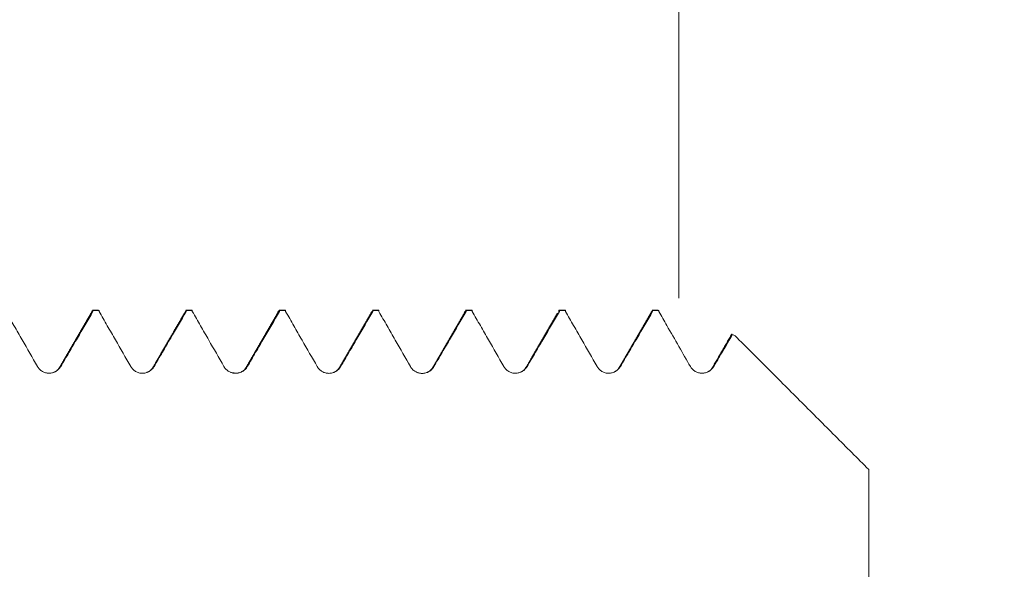
# Model space of a CAD drawing. Units: millimetres. Extents: x -20 to 57, y -82 to 27.
# Drawn here: x 33 to 37, y 1 to 3 of the extents above; entities that cross this region are included whole.
import ezdxf

# ---------------------------------------------------------------- set-up
doc = ezdxf.new("R2010")
doc.units = ezdxf.units.MM
for name, color, linetype in [('1', 4, 'Continuous'), ('2', 7, 'Continuous'), ('SK2', 7, 'Continuous')]:
    doc.layers.add(name, color=color, linetype=linetype)
doc.styles.add('iso_b_vert', font='simplex.shx')
doc.dimstyles.get("Standard").update_dxf_attribs({"dimtxt": 0.18, "dimasz": 0.18, "dimexe": 0.18, "dimexo": 0.0625, "dimgap": 0.09, "dimtad": 1, "dimzin": 0, "dimdsep": 52, "dimtxsty": 'Standard', "dimcen": 0.09, "dimadec": 0, "dimazin": 0, "dimtfac": 1, "dimtdec": 4, "dimtofl": 0, "dimtmove": 0, "dimatfit": 3, "dimfxl": 1, "dimtolj": 1, "dimtzin": 0, "dimarcsym": 0})

# ---------------------------------------------------------------- blocks, each defined once
blk = doc.blocks.new('_U0')
at = {"layer": '2', "lineweight": 13}
for p, q in [((54.923271, -9.041729), (54.923271, 25.979269)), ((37.5875, 1.541729), (56.923271, 1.541729)), ((37.5875, -1.541729), (56.923271, -1.541729))]:
    blk.add_line(p, q, dxfattribs=at)
at = {"layer": '2', "lineweight": 18}
for points in [[(54.923271, 1.541729), (54.462487, 5.041727), (55.384055, 5.041731)], [(54.923271, -1.541729), (55.384055, -5.041727), (54.462487, -5.041731)]]:
    blk.add_solid(points, dxfattribs=at)
at = {"layer": '2', "lineweight": 18, "insert": (54.332157, 11.676729), "char_height": 3, "attachment_point": 7, "rotation": 90, "line_spacing_factor": 1.084337, "style": 'iso_b_vert'}
blk.add_mtext('\\W0.7896;M3x0.35', dxfattribs=at)
blk = doc.blocks.new('_U1')
at = {"layer": 'SK2', "lineweight": 13}
for p, q in [((35.3875, 1.5875), (35.3875, 12.809904)), ((36, 3.129229), (36, 12.809904)), ((43.5, 10.809904), (27.8875, 10.809904))]:
    blk.add_line(p, q, dxfattribs=at)
at = {"layer": 'SK2', "lineweight": 18}
for points in [[(35.3875, 10.809904), (31.887502, 10.34912), (31.887498, 11.270688)], [(36, 10.809904), (39.499998, 11.270688), (39.500002, 10.34912)]]:
    blk.add_solid(points, dxfattribs=at)
at = {"layer": 'SK2', "lineweight": 18, "attachment_point": 7, "line_spacing_factor": 1.084337, "style": 'iso_b_vert'}
for s, insert, char_height in [('\\W0.6864;0.612', (31.586322, 18.695018), 3), ("\\W0.6844;'E'", (31.612822, 11.592537), 3.5)]:
    blk.add_mtext(s, dxfattribs=dict(at, insert=insert, char_height=char_height))

msp = doc.modelspace()

# ---------------------------------------------------------------- linework, layer by layer
at = {"layer": '1', "lineweight": 18}
for p, q in [((33.185, 1.5399), (33.1895, 1.541)), ((33.2105, 1.5417), (33.1877, 1.5417)), ((33.2123, 1.541), (33.2105, 1.5417)), ((33.5377, 1.5417), (33.5394, 1.541)), ((33.5605, 1.5417), (33.5377, 1.5417)), ((33.5622, 1.541), (33.5606, 1.5417)), ((33.8833, 1.5367), (33.8894, 1.541)), ((33.9105, 1.5417), (33.8877, 1.5417)), ((33.9122, 1.541), (33.9106, 1.5417)), ((34.2605, 1.5417), (34.2377, 1.5417)), ((34.2378, 1.5417), (34.2394, 1.541)), ((34.2622, 1.541), (34.2605, 1.5417)), ((34.5877, 1.5417), (34.5894, 1.5411)), ((34.6105, 1.5417), (34.5877, 1.5417)), ((34.6122, 1.5411), (34.6106, 1.5417)), ((34.9356, 1.5406), (34.9394, 1.5411)), ((34.9356, 1.5374), (34.9394, 1.5378)), ((34.9605, 1.5417), (34.9377, 1.5417)), ((34.9622, 1.5411), (34.9605, 1.5417)), ((35.3105, 1.5417), (35.2877, 1.5417)), ((35.2878, 1.5417), (35.2893, 1.5411)), ((35.5857, 1.451), (35.5845, 1.4495))]:
    msp.add_line(p, q, dxfattribs=at)
at = {"layer": '1', "lineweight": 13}
for p, q in [((33.0644, 1.3285), (33.0686, 1.3311)), ((33.4141, 1.3279), (33.4186, 1.3309)), ((33.764, 1.3277), (33.7685, 1.3308)), ((34.1142, 1.3278), (34.1185, 1.3306)), ((34.4645, 1.3281), (34.4685, 1.3305)), ((34.8148, 1.3289), (34.8185, 1.331)), ((35.1643, 1.3282), (35.1684, 1.331)), ((35.514, 1.3277), (35.5184, 1.331))]:
    msp.add_line(p, q, dxfattribs=at)
at = {"layer": '1', "lineweight": 18}
for points, knots in [([(32.8623, 1.5378), (32.8725, 1.5199), (32.8828, 1.5021), (32.9033, 1.4664), (32.9136, 1.4485), (32.9429, 1.3975), (32.962, 1.3643), (32.981, 1.331)], [0, 0, 0, 0, 0.259047, 0.259047, 0.518095, 0.518095, 1, 1, 1, 1]), ([(33.0686, 1.3311), (33.079, 1.3489), (33.0894, 1.3667), (33.1102, 1.4022), (33.1206, 1.42), (33.1505, 1.4712), (33.17, 1.5045), (33.1894, 1.5378)], [0, 0, 0, 0, 0.258208, 0.258208, 0.516415, 0.516415, 1, 1, 1, 1]), ([(33.2122, 1.5377), (33.2225, 1.5198), (33.2328, 1.502), (33.2533, 1.4663), (33.2636, 1.4485), (33.2929, 1.3974), (33.3119, 1.3642), (33.331, 1.331)], [0, 0, 0, 0, 0.259071, 0.259071, 0.518142, 0.518142, 1, 1, 1, 1]), ([(33.4186, 1.3309), (33.429, 1.3487), (33.4394, 1.3665), (33.4602, 1.4021), (33.4706, 1.4199), (33.5005, 1.471), (33.5199, 1.5042), (33.5394, 1.5375)], [0, 0, 0, 0, 0.258411, 0.258411, 0.516822, 0.516822, 1, 1, 1, 1]), ([(33.5323, 1.531), (33.5332, 1.5332), (33.5355, 1.5381), (33.5379, 1.5388), (33.5394, 1.5375)], [0, 0, 0, 0, 0.348836, 1, 1, 1, 1]), ([(33.5622, 1.5374), (33.5725, 1.5196), (33.5828, 1.5017), (33.6033, 1.466), (33.6135, 1.4482), (33.6429, 1.3971), (33.6619, 1.3639), (33.6809, 1.3307)], [0, 0, 0, 0, 0.259111, 0.259111, 0.518222, 0.518222, 1, 1, 1, 1]), ([(33.7685, 1.3308), (33.7789, 1.3486), (33.7893, 1.3664), (33.8101, 1.402), (33.8205, 1.4198), (33.8504, 1.4709), (33.8699, 1.5043), (33.8894, 1.5376)], [0, 0, 0, 0, 0.258163, 0.258163, 0.516326, 0.516326, 1, 1, 1, 1]), ([(33.9122, 1.5372), (33.9225, 1.5194), (33.9327, 1.5016), (33.9533, 1.4659), (33.9635, 1.448), (33.9929, 1.397), (34.0119, 1.3638), (34.0309, 1.3306)], [0, 0, 0, 0, 0.259127, 0.259127, 0.518254, 0.518254, 1, 1, 1, 1]), ([(34.1185, 1.3306), (34.1289, 1.3484), (34.1393, 1.3662), (34.1602, 1.4017), (34.1706, 1.4195), (34.2004, 1.4706), (34.2199, 1.5039), (34.2394, 1.5372)], [0, 0, 0, 0, 0.258329, 0.258329, 0.516657, 0.516657, 1, 1, 1, 1]), ([(34.2622, 1.5371), (34.2725, 1.5193), (34.2827, 1.5014), (34.3032, 1.4658), (34.3135, 1.4479), (34.3428, 1.3969), (34.3619, 1.3637), (34.3809, 1.3305)], [0, 0, 0, 0, 0.259098, 0.259098, 0.518195, 0.518195, 1, 1, 1, 1]), ([(34.4685, 1.3305), (34.4789, 1.3483), (34.4893, 1.3661), (34.5101, 1.4017), (34.5205, 1.4195), (34.5504, 1.4707), (34.5699, 1.504), (34.5894, 1.5374)], [0, 0, 0, 0, 0.258093, 0.258093, 0.516186, 0.516186, 1, 1, 1, 1]), ([(34.6122, 1.5378), (34.6224, 1.5199), (34.6327, 1.5021), (34.6532, 1.4664), (34.6635, 1.4485), (34.6928, 1.3975), (34.7118, 1.3642), (34.7309, 1.331)], [0, 0, 0, 0, 0.258997, 0.258997, 0.517994, 0.517994, 1, 1, 1, 1]), ([(34.8185, 1.331), (34.8289, 1.3488), (34.8393, 1.3666), (34.8601, 1.4022), (34.8705, 1.42), (34.9004, 1.4711), (34.9199, 1.5045), (34.9394, 1.5378)], [0, 0, 0, 0, 0.258133, 0.258133, 0.516265, 0.516265, 1, 1, 1, 1]), ([(34.9621, 1.5378), (34.9724, 1.5199), (34.9827, 1.5021), (35.0032, 1.4664), (35.0134, 1.4485), (35.0428, 1.3975), (35.0618, 1.3642), (35.0809, 1.331)], [0, 0, 0, 0, 0.258974, 0.258974, 0.517948, 0.517948, 1, 1, 1, 1]), ([(35.1684, 1.331), (35.1788, 1.3488), (35.1892, 1.3666), (35.2101, 1.4022), (35.2205, 1.42), (35.2503, 1.4711), (35.2698, 1.5045), (35.2893, 1.5379)], [0, 0, 0, 0, 0.258103, 0.258103, 0.516205, 0.516205, 1, 1, 1, 1]), ([(35.3121, 1.5378), (35.3222, 1.5203), (35.3323, 1.5027), (35.3576, 1.4587), (35.3727, 1.4323), (35.3879, 1.406)], [0, 0, 0, 0, 0.400185, 0.400185, 1, 1, 1, 1]), ([(36.1, 0.9449), (36.079, 0.9658), (36.0579, 0.9869), (36.0158, 1.029), (35.9948, 1.05), (35.9528, 1.092), (35.9319, 1.1129), (35.8902, 1.1547), (35.8694, 1.1755), (35.8278, 1.2172), (35.807, 1.238), (35.7654, 1.2796), (35.7446, 1.3004), (35.6821, 1.3628), (35.6404, 1.4044), (35.5988, 1.446)], [0, 0, 0, 0, 0.125, 0.125, 0.25, 0.25, 0.375, 0.375, 0.5, 0.5, 0.625, 0.625, 0.75, 0.75, 1, 1, 1, 1]), ([(32.981, 1.331), (32.9832, 1.3272), (32.9858, 1.3237), (32.992, 1.3175), (32.9956, 1.3148), (33.0032, 1.3104), (33.0074, 1.3087), (33.0159, 1.3064), (33.0203, 1.3058), (33.0292, 1.3058), (33.0335, 1.3064), (33.0421, 1.3087), (33.0462, 1.3104), (33.0538, 1.3148), (33.0574, 1.3176), (33.0636, 1.3237), (33.0663, 1.3272), (33.0686, 1.3311)], [0, 0, 0, 0, 0.125, 0.125, 0.25, 0.25, 0.375, 0.375, 0.5, 0.5, 0.625, 0.625, 0.75, 0.75, 0.875, 0.875, 1, 1, 1, 1]), ([(33.331, 1.331), (33.3332, 1.3271), (33.3358, 1.3237), (33.342, 1.3174), (33.3456, 1.3147), (33.3532, 1.3103), (33.3573, 1.3086), (33.3658, 1.3063), (33.3703, 1.3057), (33.3791, 1.3057), (33.3835, 1.3063), (33.3921, 1.3086), (33.3962, 1.3103), (33.4038, 1.3147), (33.4074, 1.3174), (33.4136, 1.3236), (33.4163, 1.3271), (33.4186, 1.3309)], [0, 0, 0, 0, 0.125, 0.125, 0.25, 0.25, 0.375, 0.375, 0.5, 0.5, 0.625, 0.625, 0.75, 0.75, 0.875, 0.875, 1, 1, 1, 1]), ([(33.6809, 1.3307), (33.6831, 1.3269), (33.6858, 1.3234), (33.692, 1.3172), (33.6956, 1.3145), (33.7032, 1.3101), (33.7073, 1.3084), (33.7158, 1.3061), (33.7203, 1.3055), (33.7291, 1.3055), (33.7335, 1.3061), (33.7421, 1.3084), (33.7462, 1.3102), (33.7538, 1.3146), (33.7574, 1.3173), (33.7636, 1.3235), (33.7663, 1.327), (33.7685, 1.3308)], [0, 0, 0, 0, 0.125, 0.125, 0.25, 0.25, 0.375, 0.375, 0.5, 0.5, 0.625, 0.625, 0.75, 0.75, 0.875, 0.875, 1, 1, 1, 1]), ([(34.0309, 1.3306), (34.0331, 1.3268), (34.0358, 1.3233), (34.042, 1.3171), (34.0455, 1.3143), (34.0531, 1.3099), (34.0573, 1.3082), (34.0658, 1.3059), (34.0702, 1.3054), (34.0791, 1.3054), (34.0835, 1.306), (34.0921, 1.3083), (34.0962, 1.31), (34.1038, 1.3144), (34.1073, 1.3171), (34.1136, 1.3233), (34.1163, 1.3268), (34.1185, 1.3306)], [0, 0, 0, 0, 0.125, 0.125, 0.25, 0.25, 0.375, 0.375, 0.5, 0.5, 0.625, 0.625, 0.75, 0.75, 0.875, 0.875, 1, 1, 1, 1]), ([(34.3809, 1.3305), (34.3831, 1.3266), (34.3858, 1.3231), (34.392, 1.3169), (34.3955, 1.3142), (34.4031, 1.3098), (34.4073, 1.3081), (34.4158, 1.3058), (34.4202, 1.3052), (34.4291, 1.3053), (34.4335, 1.3059), (34.442, 1.3082), (34.4461, 1.3099), (34.4538, 1.3143), (34.4573, 1.317), (34.4635, 1.3232), (34.4663, 1.3267), (34.4685, 1.3305)], [0, 0, 0, 0, 0.125, 0.125, 0.25, 0.25, 0.375, 0.375, 0.5, 0.5, 0.625, 0.625, 0.75, 0.75, 0.875, 0.875, 1, 1, 1, 1]), ([(34.7309, 1.331), (34.7331, 1.3271), (34.7357, 1.3237), (34.7419, 1.3174), (34.7455, 1.3147), (34.7531, 1.3103), (34.7572, 1.3086), (34.7658, 1.3063), (34.7702, 1.3057), (34.7791, 1.3058), (34.7834, 1.3064), (34.792, 1.3087), (34.7961, 1.3104), (34.8037, 1.3148), (34.8073, 1.3175), (34.8135, 1.3237), (34.8162, 1.3272), (34.8185, 1.331)], [0, 0, 0, 0, 0.125, 0.125, 0.25, 0.25, 0.375, 0.375, 0.5, 0.5, 0.625, 0.625, 0.75, 0.75, 0.875, 0.875, 1, 1, 1, 1]), ([(35.0809, 1.331), (35.0831, 1.3271), (35.0857, 1.3237), (35.0919, 1.3174), (35.0955, 1.3147), (35.1031, 1.3103), (35.1072, 1.3086), (35.1157, 1.3063), (35.1202, 1.3057), (35.129, 1.3058), (35.1334, 1.3063), (35.142, 1.3087), (35.1461, 1.3104), (35.1537, 1.3148), (35.1573, 1.3175), (35.1635, 1.3237), (35.1662, 1.3272), (35.1684, 1.331)], [0, 0, 0, 0, 0.125, 0.125, 0.25, 0.25, 0.375, 0.375, 0.5, 0.5, 0.625, 0.625, 0.75, 0.75, 0.875, 0.875, 1, 1, 1, 1]), ([(35.4308, 1.331), (35.433, 1.3272), (35.4357, 1.3237), (35.4419, 1.3175), (35.4454, 1.3147), (35.453, 1.3104), (35.4572, 1.3086), (35.4657, 1.3064), (35.4701, 1.3058), (35.479, 1.3058), (35.4835, 1.3064), (35.492, 1.3087), (35.4961, 1.3104), (35.5075, 1.317), (35.514, 1.3234), (35.5184, 1.331)], [0, 0, 0, 0, 0.125, 0.125, 0.25, 0.25, 0.375, 0.375, 0.5, 0.5, 0.625, 0.625, 0.75, 0.75, 1, 1, 1, 1]), ([(36.1, 0.2169), (36.1, 0.2302), (36.1, 0.2747), (36.1, 0.3795), (36.1, 0.543), (36.1, 0.7317), (36.1, 0.8686), (36.1, 0.9388), (36.1, 0.9449)], [0, 0, 0, 0, 0.117989, 0.3334, 0.54881, 0.764221, 0.979631, 1, 1, 1, 1])]:
    msp.add_open_spline(points, degree=3, knots=knots, dxfattribs=at)
for points, degree in [([(33.1824, 1.5314), (33.1224, 1.4279), (33.0624, 1.3245)], 2), ([(33.1823, 1.5314), (33.1847, 1.5377), (33.1871, 1.5399), (33.1894, 1.5378)], 3), ([(33.1894, 1.5378), (33.1894, 1.5389), (33.1894, 1.5399), (33.1895, 1.541)], 3), ([(33.2123, 1.541), (33.2047, 1.541), (33.1971, 1.541), (33.1895, 1.541)], 3), ([(33.2123, 1.541), (33.2123, 1.5399), (33.2122, 1.5388), (33.2122, 1.5377)], 3), ([(33.5324, 1.531), (33.4739, 1.4302), (33.4154, 1.3295)], 2), ([(33.5394, 1.5375), (33.5394, 1.5387), (33.5394, 1.5398), (33.5394, 1.541)], 3), ([(33.5622, 1.541), (33.5546, 1.541), (33.547, 1.541), (33.5394, 1.541)], 3), ([(33.5622, 1.541), (33.5622, 1.5398), (33.5622, 1.5386), (33.5622, 1.5374)], 3), ([(33.8823, 1.5313), (33.8223, 1.4277), (33.7623, 1.3242)], 2), ([(33.8823, 1.5312), (33.8847, 1.5376), (33.887, 1.5397), (33.8894, 1.5376)], 3), ([(33.8894, 1.5376), (33.8894, 1.5387), (33.8894, 1.5399), (33.8894, 1.541)], 3), ([(33.9122, 1.541), (33.9046, 1.541), (33.897, 1.541), (33.8894, 1.541)], 3), ([(33.9122, 1.541), (33.9122, 1.5398), (33.9122, 1.5385), (33.9122, 1.5372)], 3), ([(34.2323, 1.5307), (34.1723, 1.4273), (34.1123, 1.3239)], 2), ([(34.2322, 1.5306), (34.2346, 1.537), (34.237, 1.5392), (34.2394, 1.5372)], 3), ([(34.2394, 1.5372), (34.2394, 1.5385), (34.2394, 1.5398), (34.2394, 1.541)], 3), ([(34.2622, 1.541), (34.2546, 1.541), (34.247, 1.541), (34.2394, 1.541)], 3), ([(34.2622, 1.541), (34.2622, 1.5397), (34.2622, 1.5384), (34.2622, 1.5371)], 3), ([(34.5822, 1.5307), (34.5222, 1.4272), (34.4623, 1.3237)], 2), ([(34.5822, 1.5306), (34.5846, 1.5371), (34.587, 1.5393), (34.5894, 1.5374)], 3), ([(34.5894, 1.5374), (34.5894, 1.5386), (34.5894, 1.5398), (34.5894, 1.5411)], 3), ([(34.6122, 1.5411), (34.6046, 1.5411), (34.597, 1.5411), (34.5894, 1.5411)], 3), ([(34.6122, 1.5411), (34.6122, 1.54), (34.6122, 1.5389), (34.6122, 1.5378)], 3), ([(34.9322, 1.531), (34.8723, 1.4275), (34.8123, 1.3241)], 2), ([(34.9394, 1.5378), (34.9394, 1.5389), (34.9394, 1.54), (34.9394, 1.5411)], 3), ([(34.9622, 1.5411), (34.9546, 1.5411), (34.947, 1.5411), (34.9394, 1.5411)], 3), ([(34.9622, 1.5411), (34.9621, 1.54), (34.9621, 1.5389), (34.9621, 1.5378)], 3), ([(35.2822, 1.5309), (35.2222, 1.4274), (35.1622, 1.324)], 2), ([(35.2822, 1.5309), (35.2846, 1.5374), (35.287, 1.5397), (35.2893, 1.5379)], 3), ([(35.2893, 1.5379), (35.2893, 1.5389), (35.2893, 1.54), (35.2893, 1.5411)], 3), ([(35.3121, 1.5411), (35.3045, 1.5411), (35.2969, 1.5411), (35.2893, 1.5411)], 3), ([(35.3121, 1.5411), (35.3119, 1.5412), (35.3118, 1.5414), (35.3116, 1.5415)], 3), ([(35.3121, 1.5411), (35.3121, 1.54), (35.3121, 1.5389), (35.3121, 1.5378)], 3), ([(35.5866, 1.4531), (35.5503, 1.3903), (35.5139, 1.3276)], 2), ([(35.5383, 1.365), (35.555, 1.3936), (35.5717, 1.4221), (35.5884, 1.4507)], 3), ([(35.5873, 1.4514), (35.5868, 1.4516), (35.5862, 1.4515), (35.5857, 1.451)], 3), ([(35.5873, 1.4514), (35.5875, 1.4514), (35.5877, 1.4512), (35.5879, 1.4511)], 3), ([(35.5879, 1.4511), (35.5881, 1.4509), (35.5882, 1.4508), (35.5883, 1.4506)], 3), ([(35.5883, 1.4506), (35.5918, 1.4491), (35.5953, 1.4475), (35.5988, 1.446)], 3), ([(35.3879, 1.406), (35.4022, 1.381), (35.4165, 1.356), (35.4308, 1.331)], 3), ([(35.5184, 1.331), (35.5251, 1.3424), (35.5317, 1.3537), (35.5383, 1.365)], 3), ([(33.0639, 1.3277), (33.0554, 1.3135), (33.0412, 1.3089)], 2), ([(33.414, 1.3276), (33.4054, 1.3134), (33.3911, 1.3088)], 2), ([(33.7639, 1.3274), (33.7466, 1.2988), (33.706, 1.3091)], 2), ([(34.1138, 1.3272), (34.1055, 1.3133), (34.0916, 1.3086)], 2), ([(34.4639, 1.3271), (34.4562, 1.314), (34.4431, 1.3091)], 2), ([(34.8139, 1.3276), (34.8061, 1.3144), (34.7929, 1.3095)], 2), ([(35.1639, 1.3276), (35.1563, 1.3147), (35.1434, 1.3097)], 2), ([(35.5139, 1.3276), (35.5064, 1.3147), (35.4934, 1.3097)], 2)]:
    msp.add_open_spline(points, degree=degree, dxfattribs=at)
at = {"layer": '1', "lineweight": 13}
msp.add_open_spline([(35.5383, 1.365), (35.5631, 1.4081), (35.5879, 1.4511)], degree=2, dxfattribs=at)

# ---------------------------------------------------------------- dimensions: what is measured, and where the dimension line sits
at = {"layer": '2', "lineweight": 18}
dim = msp.add_linear_dim(base=(54.9233, -1.5417), p1=(36, 1.5417), p2=(36, -1.5417), angle=90, dimstyle='Standard', override={"dimtxt": 3, "dimasz": 3.5, "dimexe": 2, "dimexo": 1.5875, "dimgap": 1.5, "dimtad": 1, "dimtih": 0, "dimtoh": 0, "dimdec": 3, "dimlfac": 1, "dimzin": 8, "dimdsep": 46, "dimlunit": 2, "dimpost": '', "dimtxsty": 'iso_b_vert', "dimsah": 1, "dimse1": 0, "dimse2": 0, "dimsd1": 0, "dimsd2": 0, "dimclrd": 2, "dimclre": 2, "dimclrt": 2, "dimtol": 0, "dimtm": -0.1, "dimtfac": 1.166667, "dimtdec": 3, "dimtofl": 1, "dimtmove": 0, "dimtzin": 8, "dimlwd": 13, "dimlwe": 13}, dxfattribs=at)
dim.commit()
dim.dimension.update_dxf_attribs({"geometry": '_U0', "text_midpoint": (54.9233, 19.0417)})
at = {"layer": 'SK2', "lineweight": 18}
dim = msp.add_linear_dim(base=(35.3875, 10.809904), p1=(36, 1.541729), p2=(35.3875, 0), dimstyle='Standard', override={"dimtxt": 3, "dimasz": 3.5, "dimexe": 2, "dimexo": 1.5875, "dimgap": 1.5, "dimtad": 1, "dimtih": 1, "dimtoh": 0, "dimdec": 3, "dimlfac": 1, "dimzin": 8, "dimdsep": 46, "dimlunit": 2, "dimpost": '<>', "dimtxsty": 'iso_b_vert', "dimsah": 1, "dimse1": 0, "dimse2": 0, "dimsd1": 0, "dimsd2": 0, "dimclrd": 2, "dimclre": 2, "dimclrt": 2, "dimtol": 0, "dimtm": -0.1, "dimtfac": 1.166667, "dimtdec": 3, "dimtofl": 1, "dimtmove": 0, "dimtzin": 8, "dimlwd": 13, "dimlwe": 13}, dxfattribs=at)
dim.commit()
dim.dimension.update_dxf_attribs({"geometry": '_U1', "text_midpoint": (35.69375, 10.809904)})

doc.saveas('drawing.dxf')
